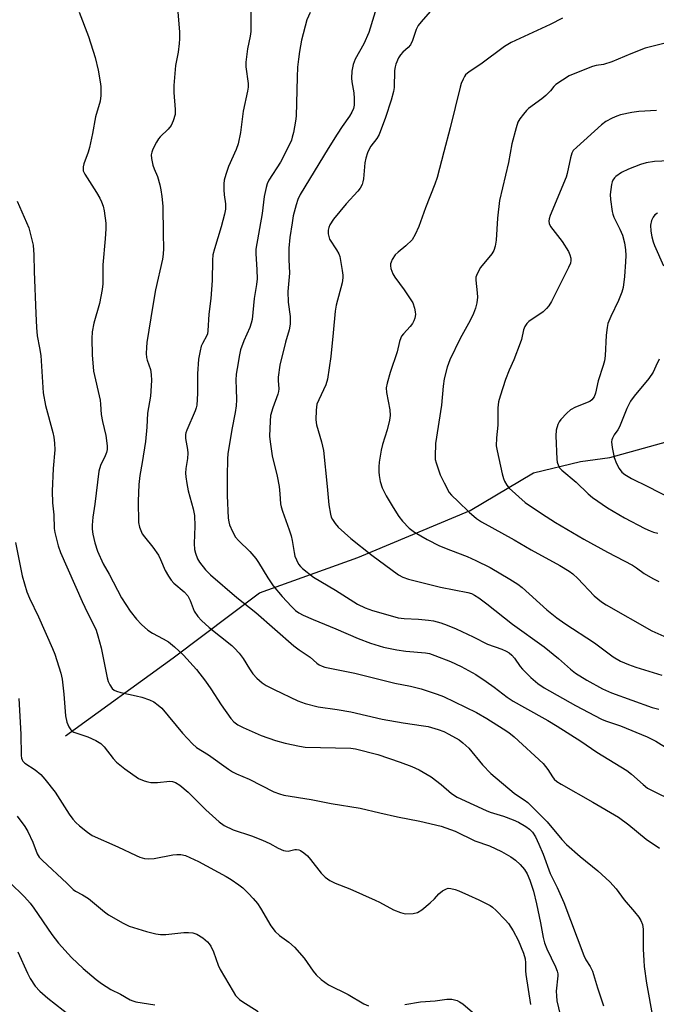
# Model space of a CAD drawing. Units: inches. Extents: x 1183771 to 1189773, y 561456 to 565458.
# Drawn here: x 1187221 to 1187410, y 562449 to 562742 of the extents above; entities that cross this region are included whole.
import ezdxf

# ---------------------------------------------------------------- set-up
doc = ezdxf.new("R2010")
doc.units = ezdxf.units.IN
doc.header["$MEASUREMENT"] = 0
doc.layers.add('HYDRO-Single Line Stream', color=4, linetype='Continuous')
doc.layers.add('Undefined', color=1, linetype='Continuous')

msp = doc.modelspace()

# ---------------------------------------------------------------- linework, layer by layer
at = {"layer": 'HYDRO-Single Line Stream'}
msp.add_lwpolyline([(1187234.37, 562529.26), (1187266.39, 562552.42), (1187292.02, 562571.73), (1187321.33, 562582.27), (1187354.66, 562596.28), (1187373.48, 562607.4), (1187387.5, 562610.8), (1187396.25, 562611.99), (1187418.03, 562618.08)], dxfattribs=at)
at = {"layer": 'Undefined'}
for points, elevation in [([(1187238.49, 562744.42), (1187241.27, 562737.13), (1187243.16, 562730.89), (1187244.07, 562727.14), (1187244.7, 562723.68), (1187244.87, 562722.24), (1187244.87, 562719.65), (1187244.69, 562717.94), (1187243.28, 562713.3), (1187242.45, 562708.34), (1187241.55, 562704.14), (1187241.12, 562702.77), (1187239.81, 562699.26), (1187239.62, 562698.44), (1187239.59, 562697.96), (1187239.68, 562697.25), (1187240.12, 562696.21), (1187243.59, 562690.78), (1187244.61, 562689.05), (1187245.11, 562688.03), (1187245.56, 562686.72), (1187245.9, 562685.36), (1187246.33, 562681.7), (1187246.35, 562679.97), (1187246.21, 562677.03), (1187245.53, 562669.32), (1187245.44, 562663.65), (1187245.32, 562661.99), (1187244.54, 562657.77), (1187242.77, 562651.97), (1187242.36, 562649.39), (1187242.25, 562647.42), (1187242.35, 562642.51), (1187242.74, 562637.69), (1187244.66, 562629.01), (1187244.81, 562627.88), (1187244.98, 562624.78), (1187245.38, 562622.73), (1187246.38, 562618.59), (1187246.75, 562615.49), (1187246.75, 562614.36), (1187246.57, 562613.51), (1187246.15, 562612.46), (1187244.75, 562609.63), (1187244.25, 562607.97), (1187243.07, 562598.17), (1187242.48, 562594.27), (1187242.27, 562591.9), (1187242.3, 562590.72), (1187242.47, 562589.25), (1187243.08, 562586.68), (1187243.89, 562584.16), (1187245.62, 562580.36), (1187247.35, 562577.31), (1187251.08, 562570.3), (1187253.59, 562566.35), (1187255.46, 562563.92), (1187257.01, 562562.31), (1187258.91, 562560.7), (1187260.25, 562559.79), (1187263.46, 562558.11), (1187265, 562557.19), (1187266.83, 562555.67), (1187269.47, 562553.26), (1187273.29, 562548.96), (1187276.02, 562545.47), (1187277.62, 562543.21), (1187280.71, 562538.5), (1187283.5, 562534.46), (1187284.47, 562533.41), (1187285.59, 562532.52), (1187287.16, 562531.73), (1187292.56, 562529.4), (1187296.87, 562527.92), (1187299.67, 562527.07), (1187303.93, 562526.19), (1187305.65, 562525.94), (1187319.2, 562525.55), (1187320.62, 562525.4), (1187327.2, 562523.69), (1187333.88, 562521.48), (1187337.39, 562520.14), (1187339.52, 562519.19), (1187343.1, 562517.05), (1187346.03, 562514.79), (1187349.16, 562512.15), (1187350.88, 562511.04), (1187355.81, 562508.78), (1187359.41, 562507.03), (1187360.65, 562506.56), (1187364.58, 562505.34), (1187367.48, 562504.26), (1187369.03, 562503.56), (1187371.28, 562502.34), (1187372.37, 562501.56), (1187373.23, 562500.63), (1187374.11, 562499.2), (1187375.14, 562497.04), (1187376.37, 562494.11), (1187378.44, 562488.37), (1187380.55, 562484.16), (1187382.57, 562479.68), (1187388.51, 562463.94), (1187389.13, 562462.66), (1187390.42, 562460.69), (1187391.11, 562459.26), (1187392.6, 562454.34), (1187394.38, 562449.05)], 306), ([(1187267.79, 562744.5), (1187268.27, 562738.4), (1187268.3, 562736.46), (1187268.22, 562735.05), (1187267.85, 562732.46), (1187267.12, 562728.5), (1187266.59, 562722.56), (1187266.61, 562720.55), (1187267.04, 562715.48), (1187266.98, 562714.01), (1187266.4, 562712.04), (1187265.8, 562710.71), (1187264.9, 562709.59), (1187262.56, 562707.37), (1187262.01, 562706.71), (1187261.43, 562705.71), (1187260.4, 562703.61), (1187260.07, 562702.81), (1187259.87, 562702), (1187259.94, 562700.9), (1187260.4, 562698.94), (1187260.76, 562697.86), (1187261.69, 562695.54), (1187262.46, 562693.03), (1187262.76, 562691.59), (1187263.07, 562689.54), (1187263.28, 562686.71), (1187263.41, 562678.49), (1187263.57, 562674.13), (1187263.46, 562672.42), (1187263.25, 562670.99), (1187261.19, 562661.83), (1187260.33, 562657.22), (1187258.6, 562646.14), (1187258.44, 562644.69), (1187258.37, 562642.91), (1187258.46, 562641.75), (1187258.66, 562640.97), (1187259.68, 562638.12), (1187259.88, 562636.67), (1187259.93, 562634.91), (1187259.65, 562630.19), (1187258.76, 562625.18), (1187258.56, 562621), (1187258.21, 562616.77), (1187257.21, 562610.52), (1187256.48, 562606.69), (1187256.18, 562604), (1187256.04, 562599.02), (1187256.11, 562592.66), (1187256.37, 562591.25), (1187257.19, 562589.35), (1187257.83, 562588.4), (1187260.32, 562585.31), (1187261.99, 562582.95), (1187262.66, 562581.66), (1187264, 562578.41), (1187264.99, 562576.68), (1187265.78, 562575.5), (1187266.55, 562574.67), (1187269.64, 562572.11), (1187270.74, 562570.88), (1187271.47, 562569.5), (1187272.66, 562566.3), (1187273.73, 562564.74), (1187274.85, 562563.52), (1187277.13, 562561.45), (1187283.79, 562556.13), (1187284.67, 562555.34), (1187285.99, 562553.85), (1187287.23, 562552.29), (1187289.09, 562549.2), (1187290.09, 562547.74), (1187291.3, 562546.45), (1187292.83, 562545.06), (1187294.06, 562544.25), (1187296.41, 562543.02), (1187303.48, 562539.69), (1187305.64, 562538.92), (1187309.52, 562537.91), (1187315.12, 562537.14), (1187319.26, 562536.37), (1187328.51, 562534.23), (1187334.79, 562533.15), (1187340.8, 562532.27), (1187342.21, 562531.99), (1187345.23, 562531.11), (1187346.84, 562530.55), (1187348.38, 562529.78), (1187351.38, 562528.09), (1187352.55, 562527.22), (1187354.28, 562525.56), (1187358.33, 562520.66), (1187360.81, 562518.09), (1187367.82, 562512.23), (1187368.76, 562511.53), (1187370.78, 562510.26), (1187371.84, 562509.41), (1187377.6, 562503.72), (1187381.97, 562498.41), (1187383.32, 562496.96), (1187387.37, 562493.4), (1187392.65, 562489.14), (1187396.19, 562485.87), (1187398.06, 562483.83), (1187400.44, 562480.56), (1187403.54, 562476.99), (1187404.83, 562475.35), (1187405.47, 562474.36), (1187405.95, 562473.13), (1187406.18, 562471.76), (1187406.17, 562465.85), (1187406.29, 562462.43), (1187406.45, 562460.7), (1187407.17, 562455.72), (1187408.98, 562445.33)], 304), ([(1187289.47, 562745.56), (1187289.53, 562740.39), (1187289.46, 562738.65), (1187289.26, 562737.2), (1187288.45, 562733.5), (1187288, 562729.56), (1187288.04, 562728.14), (1187288.67, 562723.17), (1187288.65, 562722.04), (1187288.52, 562720.93), (1187287.25, 562714.92), (1187286.4, 562708.66), (1187285.68, 562705.24), (1187285.11, 562703.57), (1187282.84, 562698.49), (1187282.04, 562696.08), (1187281.6, 562694.45), (1187281.49, 562693.31), (1187281.5, 562691.54), (1187281.6, 562690.09), (1187281.97, 562687.36), (1187281.93, 562685.81), (1187281.64, 562684.36), (1187280.69, 562680.61), (1187278.64, 562674.06), (1187278.21, 562672.22), (1187278.08, 562670.68), (1187277.99, 562664.58), (1187277.59, 562659.26), (1187276.99, 562654.61), (1187276.75, 562649.65), (1187276.6, 562648.81), (1187276.41, 562648.29), (1187275.09, 562645.88), (1187274.77, 562645.11), (1187274.42, 562643.75), (1187273.95, 562641.23), (1187273.59, 562636.86), (1187273.6, 562630.98), (1187273.4, 562627.56), (1187273.23, 562626.73), (1187272.95, 562625.91), (1187270.44, 562620.15), (1187270.18, 562619.37), (1187270.09, 562618.81), (1187270.1, 562617.69), (1187270.69, 562614.38), (1187270.77, 562613.3), (1187270.65, 562611.71), (1187270.15, 562608.74), (1187270.09, 562607.36), (1187270.13, 562606.25), (1187270.42, 562604.3), (1187270.88, 562602.07), (1187272.31, 562596.7), (1187272.7, 562594.8), (1187272.86, 562591.56), (1187272.63, 562586.39), (1187272.75, 562584.64), (1187272.99, 562583.52), (1187273.6, 562581.91), (1187274.19, 562580.9), (1187276.05, 562578.57), (1187277.51, 562577.13), (1187285.29, 562570.4), (1187290.98, 562565.93), (1187302.32, 562555.98), (1187303.87, 562554.78), (1187307.16, 562552.64), (1187309.13, 562550.88), (1187309.8, 562550.39), (1187310.68, 562549.93), (1187311.51, 562549.68), (1187320.45, 562547.94), (1187332.32, 562544.94), (1187336.94, 562544.07), (1187340.16, 562543.21), (1187344.91, 562541.64), (1187346.77, 562540.94), (1187356.56, 562536.23), (1187359.66, 562534.43), (1187364.55, 562531.34), (1187366.15, 562530.21), (1187367.75, 562528.94), (1187376.37, 562521.03), (1187377.82, 562519.3), (1187379.14, 562517.03), (1187379.66, 562516.42), (1187380.47, 562515.69), (1187381.73, 562514.9), (1187391.18, 562509.58), (1187398.84, 562505.08), (1187401.84, 562502.82), (1187407.05, 562498.52), (1187410.98, 562495.9)], 302), ([(1187307.08, 562744.31), (1187306.18, 562742.13), (1187304.58, 562736.1), (1187303.95, 562732.7), (1187303.64, 562730.4), (1187303.41, 562728.07), (1187303.24, 562725.08), (1187302.99, 562713.45), (1187302.8, 562712.02), (1187302.15, 562708.59), (1187301.82, 562707.18), (1187301.54, 562706.35), (1187299.53, 562702.07), (1187298.27, 562699.83), (1187294.84, 562694.45), (1187294.35, 562693.37), (1187294.04, 562692.3), (1187293.5, 562689.56), (1187292.88, 562684.49), (1187290.99, 562673.9), (1187290.94, 562672.68), (1187291.3, 562667.83), (1187291.33, 562665.16), (1187291.16, 562663.39), (1187290.5, 562659.26), (1187289.85, 562653.01), (1187289.63, 562651.95), (1187289.2, 562650.6), (1187287.41, 562646.65), (1187286.42, 562643.97), (1187286.09, 562642.55), (1187285.38, 562638.5), (1187285.17, 562636.75), (1187285.07, 562635.01), (1187285.09, 562632.45), (1187285.25, 562629.18), (1187285.15, 562627.4), (1187284.87, 562625.33), (1187283.84, 562620.3), (1187283.02, 562615.47), (1187282.67, 562613.17), (1187282.53, 562611.52), (1187282.41, 562606.59), (1187282.44, 562600.68), (1187282.79, 562593.94), (1187282.92, 562592.83), (1187283.11, 562592.02), (1187283.99, 562589.96), (1187284.94, 562588.32), (1187285.83, 562587.3), (1187289.18, 562584.03), (1187291.01, 562581.93), (1187291.8, 562580.78), (1187294.51, 562576.19), (1187296.11, 562573.86), (1187298.77, 562570.72), (1187301.56, 562567.72), (1187302.8, 562566.49), (1187303.75, 562565.8), (1187305.05, 562565.14), (1187307.99, 562563.86), (1187314.76, 562561.07), (1187321.43, 562558.15), (1187325.06, 562556.77), (1187328.9, 562555.63), (1187332.94, 562554.8), (1187335.59, 562554.46), (1187341.38, 562553.92), (1187342.6, 562553.71), (1187344.23, 562553.18), (1187348.84, 562551.39), (1187352.06, 562549.91), (1187356.36, 562547.45), (1187359.49, 562545.39), (1187361.87, 562543.77), (1187365.72, 562540.79), (1187367.52, 562539.56), (1187370.82, 562537.64), (1187377.78, 562533.81), (1187380.6, 562532.15), (1187387.57, 562527.69), (1187392.31, 562524.39), (1187401.24, 562518.91), (1187402.62, 562517.9), (1187406.09, 562514.76), (1187407.42, 562513.73), (1187408.99, 562512.89), (1187414.84, 562510.06)], 300), ([(1187327.19, 562746.72), (1187324.61, 562738.36), (1187323.05, 562734.92), (1187320.49, 562730.46), (1187319.88, 562728.82), (1187319.56, 562726.82), (1187319.43, 562724.8), (1187319.55, 562723.63), (1187320.08, 562720.4), (1187320.23, 562718.71), (1187320.26, 562716.78), (1187320.02, 562715.71), (1187319.54, 562714.67), (1187318.83, 562713.42), (1187316.63, 562710.35), (1187315.18, 562708.1), (1187312.49, 562703.82), (1187304.19, 562690.17), (1187303.49, 562688.69), (1187302.93, 562687.1), (1187302.08, 562683.82), (1187301.73, 562681.79), (1187301.11, 562677.37), (1187300.79, 562674.19), (1187300.74, 562670.86), (1187300.94, 562666.75), (1187300.52, 562661.35), (1187300.63, 562658.16), (1187301.18, 562653.89), (1187301.2, 562651.66), (1187300.88, 562649.97), (1187299.76, 562646.32), (1187298.08, 562639.41), (1187297.58, 562635.88), (1187297.58, 562634.91), (1187297.77, 562632.44), (1187297.72, 562631.62), (1187297.5, 562630.83), (1187295.99, 562626.76), (1187295.35, 562624.51), (1187295.19, 562622.77), (1187295.08, 562618.38), (1187295.24, 562616.61), (1187295.82, 562612.48), (1187297.32, 562606.44), (1187297.87, 562603.4), (1187298.15, 562601.2), (1187298.34, 562598.22), (1187298.48, 562597.38), (1187298.91, 562596), (1187300.9, 562590.51), (1187301.48, 562588.67), (1187301.8, 562587.29), (1187302.34, 562583.78), (1187302.6, 562582.63), (1187303.02, 562581.56), (1187303.69, 562580.3), (1187304.21, 562579.62), (1187304.85, 562579.01), (1187308.16, 562576.46), (1187314.7, 562572.61), (1187321.18, 562568.44), (1187323.48, 562567.28), (1187325.68, 562566.53), (1187331.6, 562564.81), (1187333.31, 562564.38), (1187335.05, 562564.13), (1187339.34, 562563.96), (1187342.32, 562563.67), (1187343.77, 562563.44), (1187346, 562562.88), (1187347.88, 562562.2), (1187350.54, 562561.07), (1187355.64, 562558.65), (1187359.89, 562556.47), (1187364.11, 562555), (1187365.38, 562554.46), (1187366.29, 562553.93), (1187367.12, 562553.24), (1187367.86, 562552.34), (1187369.57, 562549.91), (1187370.26, 562549.1), (1187372.76, 562546.62), (1187374.85, 562544.8), (1187376.66, 562543.58), (1187386.04, 562538.3), (1187393.76, 562534.19), (1187394.96, 562533.7), (1187399.39, 562532.19), (1187407.28, 562528.94), (1187409.91, 562527.65), (1187413.57, 562525.42)], 298), ([(1187342.85, 562744.59), (1187340.11, 562741.52), (1187339.24, 562740.38), (1187338.64, 562739.2), (1187337.6, 562736), (1187337, 562734.72), (1187336.28, 562733.84), (1187334.72, 562732.53), (1187333.95, 562731.72), (1187333.39, 562730.77), (1187332.61, 562728.97), (1187332.37, 562728.17), (1187332.23, 562727.07), (1187332.13, 562721.98), (1187331.92, 562720.83), (1187331.24, 562718.25), (1187329.57, 562713.05), (1187327.69, 562708.06), (1187326.99, 562706.85), (1187325.18, 562704.57), (1187324.63, 562703.61), (1187324.19, 562702.6), (1187323.71, 562700.99), (1187323.4, 562699.63), (1187322.99, 562694.86), (1187322.83, 562693.99), (1187322.54, 562693.16), (1187322.01, 562692.1), (1187321.33, 562691.13), (1187317.88, 562687.41), (1187314.02, 562682.81), (1187313.02, 562681.2), (1187312.7, 562680.4), (1187312.48, 562679.55), (1187312.46, 562678.45), (1187312.64, 562677.66), (1187312.92, 562676.9), (1187314.99, 562673.71), (1187315.62, 562672.5), (1187315.9, 562671.73), (1187316.69, 562667.56), (1187316.85, 562666.2), (1187316.86, 562665.39), (1187316.61, 562663.94), (1187314.9, 562657.27), (1187314.52, 562655.52), (1187313.99, 562649.02), (1187313.3, 562642.07), (1187312.27, 562635.28), (1187311.81, 562633.61), (1187309.7, 562629.19), (1187309.16, 562627.81), (1187308.92, 562626.09), (1187308.77, 562623.16), (1187308.98, 562621.72), (1187310.48, 562616.63), (1187311.12, 562614.11), (1187312.22, 562603.34), (1187312.67, 562597.95), (1187313.15, 562595.12), (1187313.4, 562594.31), (1187313.78, 562593.57), (1187314.58, 562592.4), (1187315.49, 562591.33), (1187319.19, 562587.94), (1187325.49, 562582.98), (1187333.41, 562577.08), (1187334.7, 562576.41), (1187336.39, 562575.86), (1187345.84, 562573.49), (1187354, 562571.9), (1187355.07, 562571.56), (1187356.03, 562571.1), (1187357.28, 562570.28), (1187359.69, 562568.49), (1187367.27, 562562.41), (1187376.68, 562555.7), (1187380.94, 562552.27), (1187384.57, 562549.11), (1187386.05, 562547.93), (1187389.36, 562545.79), (1187394, 562543.2), (1187396.69, 562542.08), (1187408.85, 562537.73), (1187410.75, 562537.22)], 296), ([(1187382.11, 562742.55), (1187378.49, 562740.74), (1187366.91, 562735.36), (1187364.89, 562734.14), (1187357.84, 562728.92), (1187354.4, 562726.67), (1187353.36, 562725.71), (1187353.02, 562725.27), (1187352.61, 562724.51), (1187352.06, 562723.16), (1187351.71, 562722.04), (1187348.74, 562710.03), (1187346.83, 562702.89), (1187344.91, 562695.23), (1187344.21, 562693.27), (1187341.46, 562686.24), (1187339.46, 562680.7), (1187338.33, 562678.26), (1187337.42, 562676.75), (1187335.61, 562674.88), (1187333.26, 562673.03), (1187332.41, 562672.23), (1187331.51, 562670.83), (1187331.18, 562670.07), (1187331.05, 562669.55), (1187331.03, 562669.01), (1187331.15, 562668.18), (1187331.37, 562667.35), (1187331.71, 562666.57), (1187332.34, 562665.61), (1187335.09, 562661.88), (1187336.88, 562659.19), (1187337.62, 562657.93), (1187338.16, 562656.35), (1187338.39, 562655.27), (1187338.47, 562654.47), (1187338.27, 562653.39), (1187337.96, 562652.6), (1187337.54, 562651.86), (1187336.84, 562650.99), (1187334.83, 562648.81), (1187334.3, 562648.11), (1187334.04, 562647.6), (1187333.7, 562646.5), (1187333.03, 562643.39), (1187330.94, 562637.29), (1187330.06, 562634.14), (1187329.77, 562632.7), (1187329.84, 562631.3), (1187330.81, 562626.2), (1187330.92, 562624.47), (1187330.69, 562623.06), (1187330.03, 562620.26), (1187328.64, 562615.86), (1187328.23, 562614.14), (1187327.61, 562610.63), (1187327.51, 562609.21), (1187327.51, 562607.78), (1187327.64, 562606.63), (1187327.98, 562604.91), (1187328.57, 562602.98), (1187329.68, 562600.63), (1187331.8, 562597.14), (1187333.54, 562594.45), (1187334.6, 562593.09), (1187336.55, 562591.02), (1187338.14, 562589.79), (1187341.91, 562587.61), (1187345.61, 562585.73), (1187348.9, 562584.42), (1187353.84, 562582.61), (1187356.4, 562581.43), (1187360.61, 562579.29), (1187366.53, 562575.88), (1187368.84, 562574.36), (1187370.19, 562573.34), (1187377.47, 562566.74), (1187380.48, 562564.37), (1187382.89, 562562.63), (1187391.64, 562556.91), (1187397.22, 562552.76), (1187399.43, 562551.44), (1187401.76, 562550.46), (1187403.97, 562549.7), (1187411.64, 562547.29)], 294), ([(1187417.87, 562736.48), (1187406.69, 562733.66), (1187402.42, 562732.03), (1187396.85, 562729.58), (1187394.37, 562728.84), (1187392.16, 562728.54), (1187391.05, 562728.22), (1187387.3, 562726.77), (1187384.15, 562725.41), (1187382.13, 562724.17), (1187380.2, 562722.84), (1187379.59, 562722.25), (1187378.63, 562720.97), (1187377.22, 562719.62), (1187376.03, 562718.65), (1187372.06, 562715.76), (1187371.45, 562715.15), (1187370.54, 562714.03), (1187369.5, 562712.64), (1187368.91, 562711.66), (1187368.34, 562710.04), (1187367.08, 562705.29), (1187366.1, 562699.7), (1187363.43, 562688.41), (1187362.78, 562683.14), (1187362.45, 562676.58), (1187362.15, 562674.86), (1187361.69, 562673.51), (1187361.18, 562672.5), (1187357.8, 562668.45), (1187357.05, 562667.18), (1187356.56, 562666.12), (1187356.41, 562665.57), (1187356.37, 562664.73), (1187356.8, 562661), (1187356.86, 562659.69), (1187356.66, 562658.02), (1187356.29, 562656.38), (1187355.68, 562654.78), (1187354.73, 562652.69), (1187351.71, 562647.39), (1187348.63, 562641.03), (1187347.86, 562638.82), (1187346.96, 562635.43), (1187346.67, 562633.17), (1187346.18, 562627.57), (1187344.41, 562616.14), (1187344.28, 562612.27), (1187344.34, 562611.44), (1187344.56, 562610.42), (1187345.79, 562606.83), (1187346.93, 562604.46), (1187348.45, 562601.63), (1187349.14, 562600.76), (1187351.16, 562598.95), (1187354.38, 562595.73), (1187356.63, 562593.85), (1187358.08, 562592.92), (1187361.15, 562591.16), (1187367.79, 562587.57), (1187372.88, 562584.51), (1187381.33, 562579.91), (1187384.1, 562578.25), (1187385.27, 562577.39), (1187386.75, 562576.03), (1187391.54, 562570.88), (1187393.74, 562569.13), (1187395.18, 562568.21), (1187408.73, 562560.47), (1187412.27, 562558.87)], 292), ([(1187410.12, 562715.17), (1187404.8, 562714.88), (1187402.79, 562714.6), (1187399.41, 562713.9), (1187398.29, 562713.5), (1187396.92, 562712.89), (1187395.07, 562711.92), (1187393.74, 562710.87), (1187386.39, 562704.28), (1187385.37, 562703.22), (1187384.92, 562702.5), (1187384.5, 562701.11), (1187383.58, 562696.46), (1187383.28, 562695.32), (1187378.5, 562683.96), (1187378.17, 562682.91), (1187378.09, 562682.22), (1187378.18, 562681.53), (1187378.61, 562680.63), (1187382.01, 562676.23), (1187383.94, 562673.25), (1187384.36, 562672.28), (1187384.61, 562671.29), (1187384.62, 562670.54), (1187384.49, 562669.81), (1187383.92, 562668.44), (1187378.85, 562658.34), (1187378.11, 562657.08), (1187377.4, 562656.25), (1187376.38, 562655.33), (1187372.14, 562652.38), (1187371.56, 562651.8), (1187371, 562650.92), (1187370.6, 562649.91), (1187369.93, 562647.09), (1187369.59, 562645.97), (1187367.71, 562641.04), (1187366.31, 562637.95), (1187365.23, 562635.21), (1187363.58, 562630.2), (1187363.13, 562628.54), (1187362.95, 562626.78), (1187362.89, 562621.58), (1187362.49, 562617.8), (1187362.47, 562615.47), (1187362.71, 562614.03), (1187364.25, 562607.16), (1187364.62, 562605.75), (1187364.92, 562604.97), (1187365.57, 562603.78), (1187366.3, 562602.91), (1187371.08, 562598.63), (1187375.87, 562595.31), (1187380.1, 562592.65), (1187388.48, 562587.73), (1187395.55, 562583.87), (1187402.94, 562579.96), (1187404.18, 562579.16), (1187406.47, 562577.48), (1187409, 562576.02), (1187410.81, 562575.1)], 290), ([(1187416.1, 562700.24), (1187409.5, 562699.98), (1187407, 562699.55), (1187405.35, 562699.13), (1187401.78, 562697.75), (1187399.72, 562696.76), (1187398.01, 562695.56), (1187397.6, 562695.15), (1187397.14, 562694.47), (1187396.92, 562693.97), (1187396.7, 562693.12), (1187396.35, 562690.18), (1187396.43, 562688.7), (1187396.9, 562685.16), (1187397.08, 562684.29), (1187397.37, 562683.48), (1187399.24, 562679.88), (1187400.02, 562678.06), (1187400.58, 562675.83), (1187400.88, 562673.71), (1187400.98, 562672.03), (1187400.92, 562670.15), (1187400.57, 562665.8), (1187400.17, 562662.56), (1187399.79, 562661.14), (1187398.83, 562658.67), (1187396.51, 562653.96), (1187395.65, 562651.83), (1187395.43, 562650.69), (1187395.18, 562648.34), (1187394.81, 562642.19), (1187394.64, 562640.74), (1187394.26, 562639.36), (1187392.78, 562634.81), (1187391.98, 562631.08), (1187391.6, 562630.01), (1187390.92, 562629.16), (1187390.23, 562628.69), (1187385.98, 562626.95), (1187384.53, 562626.14), (1187383.45, 562625.19), (1187381.65, 562623.3), (1187381.13, 562622.62), (1187380.75, 562621.86), (1187380.31, 562620.17), (1187380.2, 562618.4), (1187380.48, 562611.49), (1187380.6, 562610.61), (1187380.96, 562609.57), (1187381.4, 562608.87), (1187381.99, 562608.26), (1187386.25, 562604.7), (1187389.79, 562601.24), (1187391.09, 562600.11), (1187395.52, 562597.05), (1187400.57, 562594.07), (1187406.59, 562590.93), (1187408.18, 562590.17), (1187409.16, 562589.79), (1187410.46, 562589.46)], 288), ([(1187220.05, 562688.22), (1187223.44, 562680.24), (1187224.01, 562678.27), (1187224.73, 562675.12), (1187224.98, 562672.28), (1187225.05, 562667.26), (1187225.61, 562654.76), (1187225.72, 562650.67), (1187226.01, 562648.17), (1187226.68, 562644.59), (1187227.02, 562642.29), (1187227.77, 562631.2), (1187228.42, 562627.42), (1187230.64, 562619.43), (1187230.92, 562618.03), (1187231.16, 562616.31), (1187231.17, 562614.25), (1187230.71, 562608.76), (1187230.41, 562601.99), (1187230.51, 562598.5), (1187230.87, 562594.96), (1187231.06, 562590.87), (1187231.19, 562589.69), (1187232.23, 562585.7), (1187232.94, 562583.79), (1187239.37, 562569.22), (1187240.95, 562565.83), (1187243.02, 562561.8), (1187243.54, 562560.66), (1187244.04, 562559.02), (1187244.97, 562555.4), (1187246.75, 562546.46), (1187247.1, 562545.4), (1187247.56, 562544.41), (1187248.3, 562543.3), (1187248.87, 562542.84), (1187249.52, 562542.5), (1187250.88, 562542.1), (1187255.4, 562541.14), (1187257.11, 562540.71), (1187259.37, 562540.01), (1187260.65, 562539.39), (1187261.97, 562538.4), (1187262.98, 562537.47), (1187269.13, 562530.09), (1187272.12, 562526.93), (1187273.33, 562525.82), (1187276.9, 562523.59), (1187282.88, 562519.34), (1187284.07, 562518.58), (1187285.23, 562518), (1187288.97, 562516.43), (1187296.3, 562512.65), (1187297.97, 562512), (1187299.32, 562511.64), (1187307.38, 562510.36), (1187313.39, 562509.17), (1187322, 562507.81), (1187327.87, 562506.36), (1187333.08, 562505.22), (1187339.77, 562503.92), (1187346.05, 562502.45), (1187350.28, 562500.97), (1187356.11, 562498.04), (1187360.4, 562496.52), (1187364.04, 562494.91), (1187366.75, 562493.31), (1187368.16, 562492.35), (1187369.58, 562490.99), (1187370.88, 562489.51), (1187371.61, 562488.27), (1187372.45, 562486.4), (1187373.49, 562483.13), (1187374.41, 562479.36), (1187375.59, 562473.69), (1187376.39, 562469.35), (1187376.82, 562467.72), (1187377.5, 562465.92), (1187380.06, 562460.64), (1187380.58, 562459.29), (1187380.72, 562458.49), (1187380.72, 562457.93), (1187380.28, 562453.38), (1187380.33, 562451.94), (1187380.51, 562450.5), (1187381.42, 562446.3)], 308), ([(1187410.35, 562684.65), (1187409.65, 562684.11), (1187409.07, 562683.49), (1187408.61, 562682.48), (1187408.35, 562681.08), (1187408.41, 562679.31), (1187408.71, 562677.58), (1187409.08, 562676.16), (1187409.49, 562675.06), (1187412.2, 562668.96)], 286), ([(1187410.85, 562641.26), (1187409.95, 562639.17), (1187409.07, 562637.4), (1187407.84, 562635.51), (1187403.5, 562630.27), (1187402.4, 562628.75), (1187401.26, 562626.58), (1187399.12, 562621.14), (1187398.61, 562620.24), (1187397.53, 562618.75), (1187396.98, 562617.75), (1187396.81, 562617.23), (1187396.76, 562616.68), (1187396.96, 562614.94), (1187397.53, 562612.02), (1187398.19, 562610.23), (1187398.95, 562608.75), (1187399.79, 562607.69), (1187400.68, 562606.96), (1187402.71, 562605.71), (1187407.49, 562603.39), (1187414.25, 562599.91)], 286), ([(1187219.55, 562586.72), (1187221.49, 562576.84), (1187222.9, 562572.03), (1187223.64, 562570.17), (1187226.31, 562564.61), (1187230.55, 562555.19), (1187231.17, 562553.53), (1187232.97, 562547.88), (1187233.35, 562546.14), (1187233.91, 562541.68), (1187234.43, 562535.16), (1187234.82, 562533.33), (1187235.38, 562531.96), (1187236.01, 562531), (1187236.41, 562530.65), (1187236.89, 562530.37), (1187241.07, 562528.94), (1187243.4, 562527.84), (1187244.87, 562526.99), (1187245.86, 562526.04), (1187248.57, 562522.48), (1187249.51, 562521.47), (1187251.98, 562519.43), (1187256.11, 562516.58), (1187257.73, 562515.92), (1187258.86, 562515.59), (1187259.72, 562515.44), (1187261.78, 562515.41), (1187265.4, 562515.77), (1187266.17, 562515.69), (1187267.12, 562515.37), (1187268.35, 562514.58), (1187270.89, 562512.54), (1187276.12, 562507.25), (1187280.12, 562503.65), (1187281.56, 562502.6), (1187284.23, 562501.31), (1187289.69, 562499.58), (1187292.96, 562498.26), (1187295.12, 562497.3), (1187297.64, 562495.9), (1187299.24, 562495.18), (1187299.78, 562495.03), (1187300.54, 562494.99), (1187302.6, 562495.44), (1187303.1, 562495.48), (1187303.74, 562495.37), (1187304.26, 562495.15), (1187305.24, 562494.5), (1187306.29, 562493.55), (1187307.24, 562492.46), (1187310.4, 562488.46), (1187311.63, 562487.28), (1187312.96, 562486.24), (1187314.55, 562485.44), (1187318.94, 562483.76), (1187326.42, 562480.43), (1187327.74, 562479.79), (1187331.86, 562477.54), (1187334.02, 562476.7), (1187335.41, 562476.38), (1187337.71, 562476.48), (1187339.09, 562476.79), (1187340.29, 562477.56), (1187342.77, 562479.64), (1187344.07, 562480.83), (1187345.37, 562482.26), (1187346.46, 562483.15), (1187347.64, 562483.83), (1187348.15, 562483.94), (1187348.93, 562483.9), (1187350.27, 562483.61), (1187351.33, 562483.23), (1187354.17, 562481.89), (1187357.3, 562480.54), (1187360.66, 562478.78), (1187361.38, 562478.29), (1187362.46, 562477.3), (1187365.15, 562474.59), (1187366.11, 562473.48), (1187367.52, 562471.25), (1187368.97, 562468.48), (1187370.52, 562464.65), (1187371.05, 562462.97), (1187371.17, 562461.8), (1187371.16, 562459.45), (1187371.23, 562458.33), (1187372.63, 562449.35)], 310), ([(1187220.49, 562540.37), (1187221.15, 562529.74), (1187221.18, 562523.42), (1187221.28, 562522.6), (1187221.46, 562522.12), (1187221.73, 562521.7), (1187222.33, 562521.16), (1187225.38, 562519.17), (1187227.06, 562517.78), (1187228.2, 562516.43), (1187231.31, 562512.47), (1187235.5, 562505.95), (1187236.53, 562504.54), (1187237.46, 562503.51), (1187238.5, 562502.55), (1187240.97, 562500.59), (1187242.32, 562499.67), (1187249.98, 562496.23), (1187255.39, 562493.67), (1187256.48, 562493.24), (1187257.85, 562492.83), (1187258.98, 562492.68), (1187260.71, 562492.75), (1187266.29, 562493.86), (1187267.46, 562494.03), (1187268.63, 562493.99), (1187270.06, 562493.69), (1187271.36, 562493.14), (1187273.9, 562491.86), (1187282.12, 562487.44), (1187283.61, 562486.55), (1187285.95, 562484.93), (1187287.08, 562484.03), (1187288.82, 562482.4), (1187290.2, 562480.95), (1187291.48, 562479.47), (1187292.41, 562478.05), (1187295.47, 562472.74), (1187296.7, 562471.11), (1187297.97, 562469.93), (1187300.78, 562467.94), (1187302.45, 562466.41), (1187305.34, 562463.21), (1187308.01, 562459.35), (1187308.93, 562458.18), (1187310.44, 562456.84), (1187312.54, 562455.29), (1187318.47, 562452.36), (1187323.11, 562449.62), (1187324.44, 562449.04)], 312), ([(1187220.03, 562505.39), (1187222.26, 562502.29), (1187223.18, 562500.8), (1187224.67, 562497.64), (1187225.95, 562494.23), (1187226.6, 562493.16), (1187227.54, 562492.19), (1187234.83, 562485.43), (1187236.67, 562483.62), (1187237.37, 562483.13), (1187239.45, 562482.04), (1187241.2, 562480.91), (1187246.03, 562476.93), (1187247.21, 562476.04), (1187251.49, 562473.55), (1187253.3, 562472.64), (1187258.5, 562471.05), (1187261.25, 562470.41), (1187262.64, 562470.18), (1187264.2, 562470.21), (1187269.52, 562470.78), (1187270.91, 562470.79), (1187272.26, 562470.67), (1187273.42, 562470.3), (1187275.18, 562469.18), (1187276.57, 562468.07), (1187277.14, 562467.45), (1187277.59, 562466.77), (1187278.4, 562465.04), (1187279.8, 562461.12), (1187280.4, 562459.77), (1187284.22, 562453.25), (1187284.97, 562452.11), (1187285.49, 562451.48), (1187286.09, 562450.89), (1187286.77, 562450.37), (1187291.71, 562447.34)], 314), ([(1187217.73, 562485.79), (1187222.18, 562481.42), (1187223.89, 562479.48), (1187224.93, 562478.07), (1187230.28, 562470.22), (1187232.27, 562467.62), (1187236.16, 562463.35), (1187239.67, 562460.06), (1187243.55, 562456.79), (1187245.11, 562455.63), (1187247.88, 562453.89), (1187250.74, 562452.47), (1187253.64, 562450.76), (1187254.42, 562450.45), (1187255.25, 562450.24), (1187260.94, 562449.29)], 316), ([(1187220.25, 562465.1), (1187223.07, 562458.71), (1187223.84, 562457.14), (1187225.4, 562454.81), (1187226.72, 562453.36), (1187229.09, 562451.26), (1187235.95, 562445.92)], 318), ([(1187335.23, 562449.42), (1187339.93, 562450.16), (1187344.26, 562450.51), (1187347.8, 562450.99), (1187349.2, 562450.94), (1187350.79, 562450.58), (1187351.54, 562450.24), (1187352.5, 562449.57), (1187356.81, 562445.91)], 312)]:
    msp.add_lwpolyline(points, dxfattribs=dict(at, elevation=elevation))

doc.saveas('drawing.dxf')
